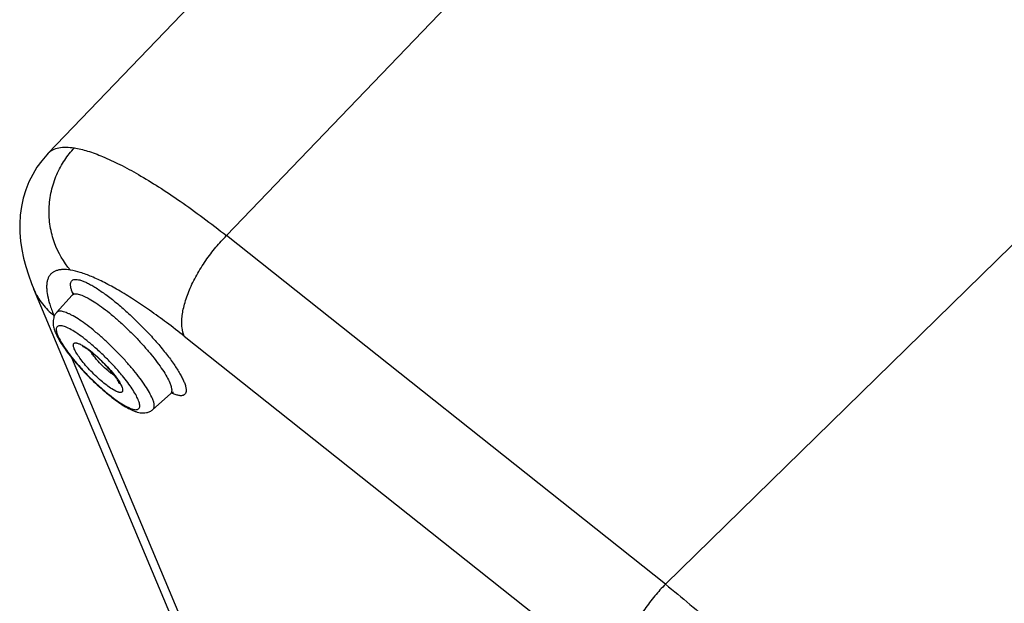
# Paper-space layout '4OXO-18-1_1' of a CAD drawing. Units: inches. Extents: x 0 to 17, y 0 to 11.
# Drawn here: x 10.3 to 10.8, y 7.5 to 7.8 of the extents above; entities that cross this region are included whole.
import ezdxf

# ---------------------------------------------------------------- set-up
doc = ezdxf.new("R2010")
doc.units = ezdxf.units.IN
doc.header["$LTSCALE"] = 0.935
doc.header["$MEASUREMENT"] = 0
doc.layers.get('0').update_dxf_attribs({"linetype": 'CONTINUOUS'})

psp = doc.layouts.new('4OXO-18-1_1')

# ---------------------------------------------------------------- linework, layer by layer
at = {"color": 7, "linetype": 'Continuous'}
for p, q in [((10.2672072751, 7.7200278863), (11.0294135017, 8.5146182681)), ((11.1308367029, 8.4673633225), (10.3688387664, 7.672990080499999)), ((10.6191113572, 7.4741069358), (11.4083764453, 8.246811896799999)), ((10.6191113572, 7.4741069358), (10.3688387664, 7.672990080499999)), ((10.4147897278, 7.2712703366), (10.2589544093, 7.6424532008)), ((10.2811717306, 7.640022434500001), (10.2804947965, 7.641833310599999)), ((10.2719551464, 7.6291392376), (10.2808863183, 7.6390165638)), ((10.2706099587, 7.6270125274), (10.2704373582, 7.627423643099999)), ((10.2721443223, 7.6172582065), (10.2726712868, 7.6158298777)), ((10.2726712868, 7.6158298777), (10.2734141196, 7.6142327422)), ((10.344738816, 7.6155896264), (10.5950114069, 7.416706481699999)), ((10.4262726767, 7.2562407789), (10.2805472508, 7.603342972999999)), ((10.3057921891, 7.5842295962), (10.3034614039, 7.585529412000001)), ((10.3077148769, 7.5886904582), (10.307833905, 7.5883765565)), ((10.3085955666, 7.5879448371), (10.3090928308, 7.5868869113)), ((10.3269009893, 7.573819161799999), (10.3368387105, 7.582683083099999)), ((10.3401926729, 7.5821035714), (10.3375020216, 7.5831118462))]:
    psp.add_line(p, q, dxfattribs=at)
psp.add_lwpolyline([(10.2672284953, 7.7200488037), (10.2663281506, 7.7190887702), (10.2634432957, 7.715679038999999), (10.2607667934, 7.7119582305), (10.2583326039, 7.7079325437), (10.2561882729, 7.7036303343), (10.2543855388, 7.6991098237), (10.2529442644, 7.6944003874), (10.2518796294, 7.689544762200001), (10.2512050295, 7.684630482), (10.2509065129, 7.679685886000001), (10.2509689198, 7.6747294602), (10.2513699732, 7.6698210402), (10.2520788808, 7.6649740457), (10.2530745735, 7.660158946699999), (10.2543403347, 7.6553580426), (10.2558634246, 7.6505495265), (10.257636967, 7.6457065359), (10.2589617949, 7.6424353063)], dxfattribs=at)
for centre, radius, start, end in [((10.2782462913, 7.641403204), 0.0035589035, 317.885752117, 343.3356845339), ((10.3078423853, 7.6512224358), 0.0289268708, 202.7793493287, 203.5493583235), ((10.352176549, 7.661750537200001), 0.088654719, 202.0697979547, 202.7800932505)]:
    psp.add_arc(centre, radius, start, end, dxfattribs=at)
for points, knots in [([(10.2672285587, 7.7200488697), (10.267599366, 7.7204329775), (10.2684187332, 7.721147494299999), (10.2703573408, 7.7223343816), (10.273356199, 7.7232896068), (10.2775381914, 7.723578721799999), (10.2805195128, 7.7232777996), (10.2821115902, 7.7230242289)], [0, 0, 0, 0, 0.1017314714, 0.2059742506, 0.431371347, 0.6928088373000001, 1, 1, 1, 1]), ([(10.2798765742, 7.6533066735), (10.2759444548, 7.6578190046), (10.2720052412, 7.6646002941), (10.2692625432, 7.6734440027), (10.2678995841, 7.6799486635), (10.2673708189, 7.6883768201), (10.2686511406, 7.6983910435), (10.2717043855, 7.7077916566), (10.2762326774, 7.716091990900001), (10.2800656546, 7.7208913674), (10.2821115902, 7.7230242289)], [0, 0, 0, 0, 0.2356267667, 0.2993884305, 0.3644690751, 0.4968498693, 0.6296789434000001, 0.759621014, 0.8836474997, 1, 1, 1, 1]), ([(10.2821115902, 7.7230242289), (10.2833170934, 7.722832228), (10.2858323307, 7.7223172212), (10.2912570367, 7.720811876900001), (10.2987324835, 7.718011335700001), (10.3083989564, 7.7134746797), (10.3190342276, 7.7076628162), (10.3305354134, 7.7006257923), (10.3427958334, 7.6924295391), (10.355695787, 7.683148878), (10.364399234, 7.6764834816), (10.3688387716, 7.6729900858)], [0, 0, 0, 0, 0.03629919049999999, 0.07625569530000001, 0.1673129462, 0.2732464989, 0.3935687295, 0.5275208313, 0.6740637338, 0.8320133297, 1, 1, 1, 1]), ([(10.344738816, 7.6155896264), (10.3440961499, 7.6171203876), (10.3434986263, 7.6197305162), (10.3432946634, 7.623438274400001), (10.3434631834, 7.626681444400001), (10.3439863934, 7.6302091412), (10.3452043139, 7.6354247399), (10.3476591384, 7.642324225599999), (10.3517642513, 7.6506336497), (10.356852564, 7.658759393), (10.3625771631, 7.6662683977), (10.366731001, 7.6708608264), (10.3688387664, 7.672990080499999)], [0, 0, 0, 0, 0.07675162599999999, 0.121746492, 0.1716011857, 0.2265601252, 0.2864212941, 0.4189706658, 0.5640034104, 0.7141293781, 0.8614905711, 1, 1, 1, 1]), ([(10.2798765742, 7.6533066735), (10.278353935, 7.6535491847), (10.2761388367, 7.653741683300001), (10.2733471146, 7.6534389297), (10.271589021, 7.6529658026), (10.2700644035, 7.652229839299999), (10.2687840374, 7.651229375700001), (10.2677598967, 7.6499704036), (10.2669982176, 7.648464734299999), (10.2664982197, 7.6467233396), (10.2662542445, 7.6447533311), (10.2662619773, 7.6425583008), (10.266625278, 7.6391657329), (10.2677796909, 7.6343728066), (10.2691792546, 7.6305083084), (10.2700178432, 7.628439784199999)], [0, 0, 0, 0, 0.1300716625, 0.1857064633, 0.2362063551, 0.2829144503, 0.3275729591, 0.3721731397999999, 0.4187125916, 0.4689533603, 0.5242648484, 0.5856300487, 0.6537324422, 0.8117006290000001, 1, 1, 1, 1]), ([(10.3447387419, 7.6155898029), (10.3414233648, 7.618224420700001), (10.3349228308, 7.623251095800001), (10.325284366, 7.6302498174), (10.3161206014, 7.6364300136), (10.3075207816, 7.6417354896), (10.2995653724, 7.6461158723), (10.2923289544, 7.649535578200001), (10.2858772006, 7.6519637507), (10.2817740628, 7.6530044599), (10.2798765742, 7.6533066735)], [0, 0, 0, 0, 0.168024256, 0.3259926737, 0.4725385584, 0.6064817852000001, 0.7267886640000001, 0.8327079589, 0.9237631187, 1, 1, 1, 1]), ([(10.2804947965, 7.641833310599999), (10.2803136317, 7.6423950467), (10.2800904589, 7.6432146243), (10.2799291693, 7.6442816962), (10.2798790459, 7.645164035900001), (10.2799754842, 7.6461316178), (10.280368648, 7.646956244299999), (10.2808354802, 7.647421838200001), (10.2814139345, 7.647788210599999), (10.2823622181, 7.6480330807), (10.2837027309, 7.6479992616), (10.2852899973, 7.6476713786), (10.2871190241, 7.647052476900001), (10.2891794072, 7.646147347799999), (10.291453703, 7.644961149099999), (10.2949037165, 7.6429252099), (10.2995743847, 7.6397359663), (10.3054414674, 7.6351851784), (10.3115855764, 7.629909120700001), (10.3177840427, 7.624097067799999), (10.3238128915, 7.6179578286), (10.329454341, 7.611713181), (10.3345059172, 7.605589184199999), (10.3387878869, 7.5998075032), (10.3417254351, 7.5952465989), (10.3435394804, 7.591914944400001), (10.3442628296, 7.5903756639), (10.3445712844, 7.589640957999999)], [0, 0, 0, 0, 0.0186903477, 0.0268031507, 0.0341284639, 0.0466592, 0.0572111479, 0.0622337601, 0.06736714469999999, 0.0787312461, 0.0925746006, 0.109535545, 0.1298676659, 0.153617607, 0.1807304082, 0.2110469993, 0.2804268311, 0.3596413495, 0.4460745703, 0.5367825696, 0.6286362010000001, 0.7184696061, 0.8031930386, 0.8799200611, 0.9461949636, 0.9747673117, 1, 1, 1, 1]), ([(10.2589603692, 7.642438699), (10.2595973182, 7.6409227489), (10.2610627496, 7.6380041009), (10.2646479172, 7.6327412843), (10.268007969, 7.6293541964), (10.2704373582, 7.627423643099999)], [0, 0, 0, 0, 0.258692275, 0.5118139582, 1, 1, 1, 1]), ([(10.2808862847, 7.6390165974), (10.2810486512, 7.639196197), (10.2814713389, 7.639508169400001), (10.2822802598, 7.639739072799999), (10.2832543159, 7.6397638034), (10.2843935237, 7.6395911413), (10.2856959216, 7.6392244913), (10.2871560599, 7.6386667652), (10.2887653187, 7.6379203988), (10.2912098213, 7.6366177489), (10.2945434325, 7.6345352513), (10.2987768405, 7.631504845599999), (10.3032939284, 7.6279166501), (10.3079701118, 7.6238676225), (10.3126765609, 7.619467209700001), (10.3172844113, 7.614836347200001), (10.3216668542, 7.6101017562), (10.3257038796, 7.6053933963), (10.3292860943, 7.6008416531), (10.3323181166, 7.5965700543), (10.3347175064, 7.5926968641), (10.3359880563, 7.590200202999999), (10.3364776784, 7.5890339763)], [0, 0, 0, 0, 0.009372818199999999, 0.0197775755, 0.0320916451, 0.0468249098, 0.06422701019999999, 0.08437637699999999, 0.1072725658, 0.1328562979, 0.1915653735, 0.2592686972, 0.3343153513, 0.4148089655, 0.4986655745, 0.5836892465, 0.667654924, 0.7483640537, 0.8237243056, 0.8918178431999999, 0.9510349526999999, 1, 1, 1, 1]), ([(10.2719551464, 7.6291392376), (10.2715597064, 7.6287019053), (10.2708866626, 7.6277605502), (10.2702406819, 7.6262019418), (10.2699318064, 7.6246379081), (10.2698790621, 7.6231289038), (10.2700343937, 7.621692777200001), (10.2704495765, 7.6198474336), (10.2709259299, 7.6185085388), (10.2712933329, 7.6176334246)], [0, 0, 0, 0, 0.1450650833, 0.2816512831, 0.412091692, 0.5352211639, 0.6517812932, 0.76648255, 1, 1, 1, 1]), ([(10.3265464519, 7.5800558063), (10.3260656379, 7.5812010533), (10.3248179444, 7.583652801), (10.3224617181, 7.5874563149), (10.31948424, 7.591651070299999), (10.3159664672, 7.5961209304), (10.3120020655, 7.600744589800001), (10.30769846, 7.6053940084), (10.303173502, 7.609941564400001), (10.298551719, 7.6142628165), (10.2939596573, 7.6182390045), (10.2895238291, 7.621762650700001), (10.2853665775, 7.6247385412), (10.282092936, 7.626783576), (10.2796924085, 7.628062792000001), (10.2781120992, 7.628795731699999), (10.2766782279, 7.6293434246), (10.2753992594, 7.6297034788), (10.2742805452, 7.6298730349), (10.2733240117, 7.6298487492), (10.2725296429, 7.6296219996), (10.2721145591, 7.629315639400001), (10.2719551135, 7.6291392706)], [0, 0, 0, 0, 0.0489650473, 0.1081821568, 0.1762756944, 0.2516359463, 0.332345076, 0.4163107535, 0.5013344255, 0.5851910345, 0.6656846487, 0.7407313028, 0.8084346265000001, 0.8671437020999999, 0.8927274342, 0.915623623, 0.9357729898, 0.9531750901999999, 0.9679083548999999, 0.9802224245000001, 0.9906271818000001, 1, 1, 1, 1]), ([(10.2756982654, 7.621311464600001), (10.2753173735, 7.6214179707), (10.2746128052, 7.6215747357), (10.2736240885, 7.6216211921), (10.2728080468, 7.6214441385), (10.2721892014, 7.621003429), (10.2718287382, 7.620318661900001), (10.2717181243, 7.6194490136), (10.2718264455, 7.618402495), (10.272019419, 7.6176591323), (10.2721443223, 7.6172582065)], [0, 0, 0, 0, 0.1581790215, 0.287531292, 0.3933347614, 0.4860911522999999, 0.5814094981, 0.6937565670999999, 0.8320507723999999, 1, 1, 1, 1]), ([(10.2902110162, 7.6122642397), (10.2888118419, 7.6134084302), (10.2861331078, 7.6154969079), (10.282245521, 7.6181649435), (10.2792460682, 7.619890020900001), (10.2771136519, 7.6208475214), (10.2761511108, 7.621184838600001), (10.2756982654, 7.621311464600001)], [0, 0, 0, 0, 0.3154197706, 0.5923716063000001, 0.8223909926999999, 0.9179419781, 1, 1, 1, 1]), ([(10.2712933329, 7.6176334246), (10.2717802365, 7.6164736731), (10.2730046238, 7.6140505356), (10.2752773499, 7.6103721077), (10.278070442, 7.606441541900001), (10.2825240094, 7.6008108537), (10.2888501934, 7.5937885028), (10.2957246518, 7.5871783261), (10.3013835462, 7.5823503908), (10.3054251169, 7.5792060897), (10.3092539034, 7.5765416074), (10.3128351842, 7.5743998569), (10.3157200548, 7.573044156799999), (10.3179546015, 7.5722788112), (10.3196410154, 7.5719045624), (10.3214155753, 7.5717598486), (10.3232891197, 7.571935407100001), (10.3252031914, 7.572567922), (10.3263669367, 7.5733428151), (10.3269009893, 7.573819161799999)], [0, 0, 0, 0, 0.04989355190000001, 0.1074321339, 0.1714014466, 0.2410471198, 0.3921144479, 0.5459127632999999, 0.6189791874, 0.6870992776, 0.7489524743000001, 0.803900437, 0.8524581764, 0.8750555929, 0.8974719181999999, 0.9208042345, 0.9454131048000001, 0.9716134355, 1, 1, 1, 1]), ([(10.2734141196, 7.6142327422), (10.2740335514, 7.6130078137), (10.2755596548, 7.6104109609), (10.2783285786, 7.606425943200001), (10.2817059438, 7.6021191425), (10.2855726383, 7.5976454201), (10.2897929378, 7.5931660357), (10.2942150453, 7.5888418215), (10.2986798147, 7.5848279199), (10.3030269067, 7.58126736), (10.3070994536, 7.578286453), (10.3102922219, 7.576270871699999), (10.3126086441, 7.5750562204), (10.314098855, 7.5743959673), (10.3154234029, 7.5739409746), (10.3165746609, 7.573695634500001), (10.3175487171, 7.5736614897), (10.3183514942, 7.5738503301), (10.318956027, 7.574301137000001), (10.3193035745, 7.5749906183), (10.3194055104, 7.5758621224), (10.3192910545, 7.5769093726), (10.3189692884, 7.5781332731), (10.3186448699, 7.578991444), (10.3184528459, 7.579448824500001)], [0, 0, 0, 0, 0.0605227206, 0.1325574134, 0.2138460328, 0.3017250324, 0.3931978698, 0.4851244537, 0.5743563509, 0.657836944, 0.7327752162000001, 0.7967772501, 0.8240798973000001, 0.8480385768, 0.8685779395000001, 0.8857308303, 0.8997588901000001, 0.9112599831, 0.9214098908, 0.9319177355, 0.9443358446, 0.9596096184999999, 0.9781278887, 1, 1, 1, 1]), ([(10.2820313019, 7.608391791), (10.2819219732, 7.6086522), (10.2817360639, 7.6091422966), (10.2815472411, 7.6098430915), (10.2814714448, 7.610447504700001), (10.2815124786, 7.610954949), (10.2816839763, 7.6113638804), (10.2819958624, 7.6116499764), (10.2824236363, 7.6117940922), (10.2829469624, 7.6118108702), (10.2835669336, 7.6117120227), (10.2846018094, 7.611402918600001), (10.2861077153, 7.610699443500001), (10.2881115737, 7.609499245599999), (10.2895121318, 7.6085126481), (10.2902560642, 7.607959371900001)], [0, 0, 0, 0, 0.0663206873, 0.1229143928, 0.1700673782, 0.2087245755, 0.2412376711, 0.2717169294, 0.3050325788, 0.3449825985, 0.3936169885, 0.451868028, 0.5981003186, 0.7822907678000001, 1, 1, 1, 1]), ([(10.3034614039, 7.585529412000001), (10.3024496768, 7.586166893500001), (10.3003441233, 7.5876586693), (10.2971886164, 7.590235042200001), (10.2939351312, 7.5932104459), (10.2907638307, 7.5964218885), (10.2878489653, 7.5996930632), (10.2853494469, 7.602843256799999), (10.2836352525, 7.6053461763), (10.2825981762, 7.607165886000001), (10.2821966582, 7.6079979302), (10.2820313019, 7.608391791)], [0, 0, 0, 0, 0.1134081023, 0.2443677718, 0.386149756, 0.5313239734, 0.6722313286, 0.8014588348999999, 0.9125060595000001, 0.9594888498, 1, 1, 1, 1]), ([(10.3077148769, 7.5886904582), (10.3075921753, 7.5889827203), (10.3072468953, 7.5896679475), (10.3065741471, 7.5908079541), (10.3056554782, 7.5921761339), (10.3040830574, 7.594311665499999), (10.3017314273, 7.5971380699), (10.2985758822, 7.6005065436), (10.2952316573, 7.603696359400001), (10.2924182343, 7.606080261900001), (10.2902863517, 7.607685199700001), (10.2889083879, 7.6086307138), (10.2877514929, 7.6093342308), (10.2870491929, 7.609697501399999), (10.2867488567, 7.6098286786)], [0, 0, 0, 0, 0.0315880463, 0.0763275787, 0.1318653452, 0.1957317856, 0.3405512562, 0.497948008, 0.6554760232, 0.8008784443000001, 0.8651221773000001, 0.9213398233, 0.9673397609000001, 1, 1, 1, 1]), ([(10.3095115437, 7.592973964500001), (10.3080907468, 7.5947041719), (10.3050918096, 7.5981557153), (10.3003274168, 7.6031408285), (10.2953568336, 7.6078865622), (10.2919260224, 7.6108617742), (10.2902110162, 7.6122642397)], [0, 0, 0, 0, 0.2457851049, 0.5017185264, 0.7567812909999999, 1, 1, 1, 1]), ([(10.2902560642, 7.607959371900001), (10.2916011318, 7.6069590206), (10.2943193279, 7.604732694299999), (10.2982337022, 7.6010706349), (10.3019470672, 7.5971460361), (10.3042302187, 7.5944009146), (10.3052709651, 7.5930329662)], [0, 0, 0, 0, 0.2368940697, 0.495950354, 0.7570900581000001, 1, 1, 1, 1]), ([(10.3048795145, 7.5932182817), (10.3042894188, 7.593594088300001), (10.3030643712, 7.5944539656), (10.3005195332, 7.5964817604), (10.2973558072, 7.5994188647), (10.2944401083, 7.6026021423), (10.2924291182, 7.6051610516), (10.291577151, 7.606392261), (10.291205112, 7.6069855275)], [0, 0, 0, 0, 0.1075324473, 0.2298045167, 0.4999527085, 0.7701155265999999, 0.8923649243, 1, 1, 1, 1]), ([(10.3052709651, 7.5930329662), (10.3059407165, 7.592152650599999), (10.3071236351, 7.590504061799999), (10.3081738964, 7.5887643984), (10.3085955666, 7.5879448371)], [0, 0, 0, 0, 0.5454811165, 1, 1, 1, 1]), ([(10.3184528459, 7.579448824500001), (10.3180448299, 7.580420674500001), (10.3169850139, 7.5825016555), (10.3149838907, 7.5857305903), (10.3124541444, 7.589291380700001), (10.3105415369, 7.5917196671), (10.3095115437, 7.592973964500001)], [0, 0, 0, 0, 0.1944879232, 0.4298520115, 0.7005242478, 1, 1, 1, 1]), ([(10.3090928308, 7.5868869113), (10.3092720138, 7.5864601168), (10.3095433364, 7.585702928300001), (10.3096581372, 7.5848900908), (10.3096243968, 7.5845507176)], [0, 0, 0, 0, 0.5757754067, 1, 1, 1, 1]), ([(10.3364776784, 7.5890339763), (10.3367774699, 7.5883199052), (10.3372559905, 7.5870152898), (10.3375883556, 7.5853978225), (10.3375841502, 7.5843121037), (10.337463404, 7.5836546836), (10.3372221379, 7.5831014041), (10.3369758223, 7.5828052825), (10.3368387415, 7.582683051699999)], [0, 0, 0, 0, 0.3465338732, 0.6207728204999999, 0.7327225014000001, 0.8304887283, 0.9178192225, 1, 1, 1, 1]), ([(10.3445712844, 7.589640957999999), (10.3448727992, 7.5889227824), (10.3453702344, 7.5875904177), (10.3458162369, 7.5857066516), (10.345888857, 7.5841397135), (10.3455850194, 7.5830494801), (10.345118133, 7.582425015399999), (10.3445129793, 7.581942569), (10.3437037279, 7.5816957658), (10.3428037944, 7.5816424771), (10.3416730744, 7.5817209556), (10.3407965715, 7.5819262174), (10.3401926729, 7.5821035714)], [0, 0, 0, 0, 0.1841012286, 0.3354731628, 0.4558698423, 0.5518468864, 0.5951212581, 0.6382091026, 0.7328556499, 0.7885463358, 0.8512342540000001, 1, 1, 1, 1]), ([(10.3096243968, 7.5845507176), (10.3096097317, 7.5844032096), (10.3095506089, 7.584126368300001), (10.3093211359, 7.5837750532), (10.3089635439, 7.5835533849), (10.3085054309, 7.5834645822), (10.3079551314, 7.5834921853), (10.3073110235, 7.583630754700001), (10.3065750145, 7.583879472), (10.3060630615, 7.5841020981), (10.3057921891, 7.5842295962)], [0, 0, 0, 0, 0.0979380186, 0.1836853278, 0.2696702997, 0.3682076922, 0.487476759, 0.6315384282000001, 0.8022024154999999, 1, 1, 1, 1]), ([(10.3269010198, 7.573819131), (10.3270356346, 7.573939162899999), (10.3272775192, 7.5742299575), (10.327514445, 7.5747732838), (10.3276330191, 7.575418877300001), (10.3276371488, 7.576485064600001), (10.3273107628, 7.5780734347), (10.3268408504, 7.5793545809), (10.3265464519, 7.5800558063)], [0, 0, 0, 0, 0.0821807775, 0.1695112717, 0.2672774986, 0.3792271795, 0.6534661268, 1, 1, 1, 1]), ([(10.3385330758, 7.5835514479), (10.3385569265, 7.5835489409), (10.3385955964, 7.583545833600001), (10.3386456896, 7.5835428211), (10.3386659233, 7.583543701900001), (10.3386781951, 7.5835429163), (10.33865607, 7.5835415372), (10.3386385511, 7.583538454199999), (10.3385723805, 7.5835299295), (10.3384915262, 7.5835146636), (10.338321002, 7.5834782949), (10.3380541241, 7.5834016489), (10.3376791749, 7.5832521579), (10.3372551773, 7.583018150700001), (10.3369772466, 7.58280665), (10.3368387105, 7.582683083099999)], [0, 0, 0, 0, 0.0326860625, 0.0542728292, 0.0644964121, 0.0652500775, 0.0674747726, 0.0810421159, 0.1071533603, 0.1463178499, 0.1989722253, 0.3415242821, 0.5264018783, 0.7469892805, 1, 1, 1, 1]), ([(10.6191113572, 7.4741069358), (10.6170035919, 7.471977681699999), (10.612849754, 7.4673852531), (10.6071251548, 7.459876248300001), (10.6020368422, 7.4517505051), (10.5979317293, 7.443441081), (10.5954769048, 7.4365415953), (10.5942589843, 7.4313259966), (10.5937357742, 7.4277982998), (10.5935672543, 7.4245551298), (10.5937712172, 7.4208473716), (10.5943687407, 7.418237242999999), (10.5950114069, 7.416706481699999)], [0, 0, 0, 0, 0.1385094289, 0.2858706219, 0.4359965896, 0.5810293342, 0.7135787059, 0.7734398748000001, 0.8283988143000001, 0.878253508, 0.923248374, 1, 1, 1, 1]), ([(10.6191113625, 7.474106941100001), (10.6285471882, 7.466534529400001), (10.6475550321, 7.4504083873), (10.6754010645, 7.4245623292), (10.702670211, 7.3970581115), (10.7201371266, 7.3779162743), (10.7285710208, 7.3682380527)], [0, 0, 0, 0, 0.2380722069, 0.490272219, 0.7473902477, 1, 1, 1, 1])]:
    psp.add_open_spline(points, degree=3, knots=knots, dxfattribs=at)

doc.saveas('drawing.dxf')
